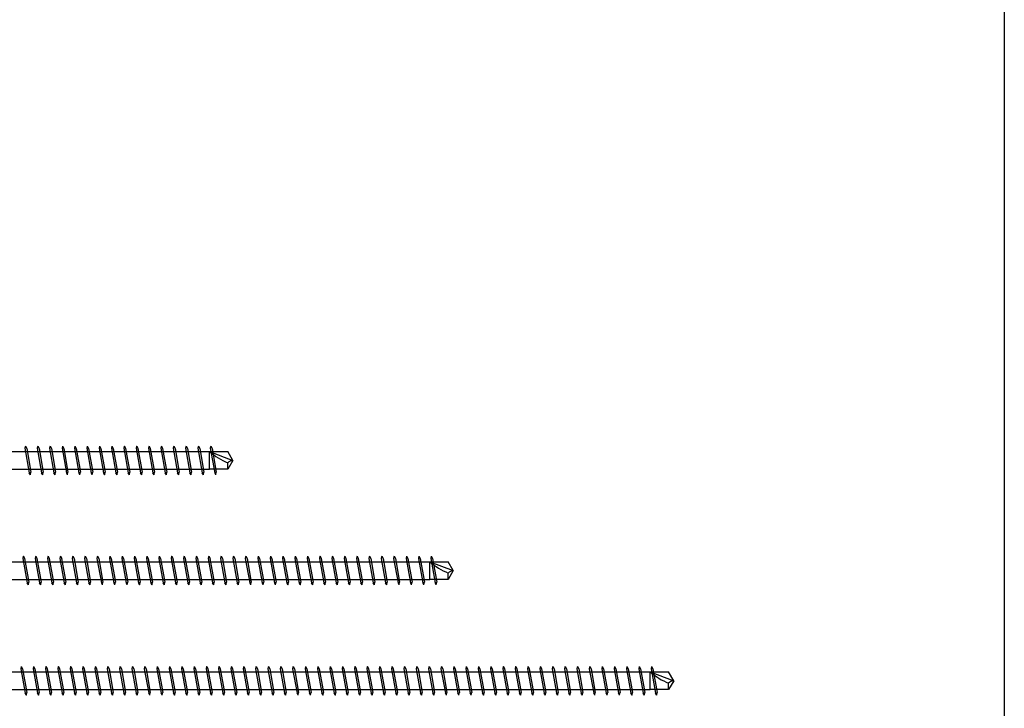
# Model space of a CAD drawing. Units: millimetres. Extents: x 0 to 5027, y -450 to 1650.
# Drawn here: x 3803 to 4250, y 288 to 600 of the extents above; entities that cross this region are included whole.
import ezdxf

# ---------------------------------------------------------------- set-up
doc = ezdxf.new("R2010")
doc.units = ezdxf.units.MM
doc.layers.add('_RB_product', color=7, linetype='Continuous')

# ---------------------------------------------------------------- blocks, each defined once
blk = doc.blocks.new('VGS131300_13x1300')
at = {"layer": '_RB_product'}
for p, q in [((1213.54, 6.51), (1213.31, 5.49)), ((1213.31, 5.49), (1215.29, -5.6)), ((1213.54, 6.51), (1213.56, 6.51)), ((1213.56, 6.51), (1214.11, 5.44)), ((1214.11, 5.45), (1216.03, -5.31)), ((1219.15, 6.51), (1218.92, 5.49)), ((1218.92, 5.49), (1220.9, -5.6)), ((1219.15, 6.51), (1219.17, 6.51)), ((1219.17, 6.51), (1219.72, 5.44)), ((1219.72, 5.45), (1221.64, -5.31)), ((1224.76, 6.51), (1224.53, 5.49)), ((1224.53, 5.49), (1226.5, -5.6)), ((1224.76, 6.51), (1224.78, 6.51)), ((1224.78, 6.51), (1225.33, 5.44)), ((1225.33, 5.45), (1227.24, -5.31)), ((1230.36, 6.51), (1230.14, 5.49)), ((1230.14, 5.49), (1232.11, -5.6)), ((1230.36, 6.51), (1230.38, 6.51)), ((1230.38, 6.51), (1230.94, 5.44)), ((1230.93, 5.45), (1232.85, -5.31)), ((1235.97, 6.51), (1235.74, 5.49)), ((1235.74, 5.49), (1237.72, -5.6)), ((1235.97, 6.51), (1235.99, 6.51)), ((1235.99, 6.51), (1236.54, 5.44)), ((1236.54, 5.45), (1238.46, -5.31)), ((1241.58, 6.51), (1241.35, 5.49)), ((1241.35, 5.49), (1243.33, -5.6)), ((1241.58, 6.51), (1241.6, 6.51)), ((1241.6, 6.51), (1242.15, 5.44)), ((1242.15, 5.45), (1244.07, -5.31)), ((1247.19, 6.51), (1246.96, 5.49)), ((1246.96, 5.49), (1248.94, -5.6)), ((1247.19, 6.51), (1247.21, 6.51)), ((1247.21, 6.51), (1247.76, 5.44)), ((1247.76, 5.45), (1249.68, -5.31)), ((1252.8, 6.51), (1252.57, 5.49)), ((1252.57, 5.49), (1254.55, -5.6)), ((1252.8, 6.51), (1252.82, 6.51)), ((1252.82, 6.51), (1253.37, 5.44)), ((1253.37, 5.45), (1255.29, -5.31)), ((1258.41, 6.51), (1258.18, 5.49)), ((1258.18, 5.49), (1260.15, -5.6)), ((1258.41, 6.51), (1258.43, 6.51)), ((1258.43, 6.51), (1258.98, 5.44)), ((1258.98, 5.45), (1260.89, -5.31)), ((1264.01, 6.51), (1263.79, 5.49)), ((1263.79, 5.49), (1265.76, -5.6)), ((1264.01, 6.51), (1264.03, 6.51)), ((1264.03, 6.51), (1264.59, 5.44)), ((1264.58, 5.45), (1266.5, -5.31)), ((1269.62, 6.51), (1269.39, 5.49)), ((1269.39, 5.49), (1271.37, -5.6)), ((1269.62, 6.51), (1269.64, 6.51)), ((1269.64, 6.51), (1270.19, 5.44)), ((1270.19, 5.45), (1272.11, -5.31)), ((1275.23, 6.51), (1275, 5.49)), ((1275, 5.49), (1276.98, -5.6)), ((1275.23, 6.51), (1275.25, 6.51)), ((1275.25, 6.51), (1275.8, 5.44)), ((1275.8, 5.45), (1277.72, -5.31)), ((1280.84, 6.51), (1280.61, 5.49)), ((1280.61, 5.49), (1282.59, -5.6)), ((1280.84, 6.51), (1280.86, 6.51)), ((1280.86, 6.51), (1281.41, 5.44)), ((1281.41, 5.45), (1283.33, -5.31)), ((1286.45, 6.51), (1286.22, 5.49)), ((1286.22, 5.49), (1288.2, -5.6)), ((1286.45, 6.51), (1286.47, 6.51)), ((1286.47, 6.51), (1287.02, 5.44)), ((1287.02, 5.45), (1288.94, -5.31)), ((1292.06, 6.51), (1291.83, 5.49)), ((1291.83, 5.49), (1293.8, -5.6)), ((1292.06, 6.51), (1292.08, 6.51)), ((1292.08, 6.51), (1292.63, 5.44)), ((1292.63, 5.45), (1294.54, -5.31)), ((1297.66, 6.51), (1297.43, 5.49)), ((1297.43, 5.49), (1299.41, -5.6)), ((1297.66, 6.51), (1297.68, 6.51)), ((1297.68, 6.51), (1298.24, 5.44)), ((1298.23, 5.45), (1300.15, -5.31)), ((15.87, 4.01), (1297.01, 4.01)), ((15.87, -3.99), (1297.01, -3.99)), ((1215.84, -6.49), (1215.29, -5.6)), ((1215.86, -6.49), (1215.84, -6.49)), ((1215.86, -6.49), (1216.03, -5.31)), ((1221.45, -6.49), (1220.9, -5.6)), ((1221.47, -6.49), (1221.45, -6.49)), ((1221.47, -6.49), (1221.64, -5.31)), ((1227.06, -6.49), (1226.5, -5.6)), ((1227.08, -6.49), (1227.06, -6.49)), ((1227.08, -6.49), (1227.24, -5.31)), ((1232.67, -6.49), (1232.11, -5.6)), ((1232.68, -6.49), (1232.67, -6.49)), ((1232.68, -6.49), (1232.85, -5.31)), ((1238.27, -6.49), (1237.72, -5.6)), ((1238.29, -6.49), (1238.27, -6.49)), ((1238.29, -6.49), (1238.46, -5.31)), ((1243.88, -6.49), (1243.33, -5.6)), ((1243.9, -6.49), (1243.88, -6.49)), ((1243.9, -6.49), (1244.07, -5.31)), ((1249.49, -6.49), (1248.94, -5.6)), ((1249.51, -6.49), (1249.49, -6.49)), ((1249.51, -6.49), (1249.68, -5.31)), ((1255.1, -6.49), (1254.55, -5.6)), ((1255.12, -6.49), (1255.1, -6.49)), ((1255.12, -6.49), (1255.29, -5.31)), ((1260.71, -6.49), (1260.15, -5.6)), ((1260.73, -6.49), (1260.71, -6.49)), ((1260.73, -6.49), (1260.89, -5.31)), ((1266.32, -6.49), (1265.76, -5.6)), ((1266.33, -6.49), (1266.32, -6.49)), ((1266.33, -6.49), (1266.5, -5.31)), ((1271.92, -6.49), (1271.37, -5.6)), ((1271.94, -6.49), (1271.92, -6.49)), ((1271.94, -6.49), (1272.11, -5.31)), ((1277.53, -6.49), (1276.98, -5.6)), ((1277.55, -6.49), (1277.53, -6.49)), ((1277.55, -6.49), (1277.72, -5.31)), ((1283.14, -6.49), (1282.59, -5.6)), ((1283.16, -6.49), (1283.14, -6.49)), ((1283.16, -6.49), (1283.33, -5.31)), ((1288.75, -6.49), (1288.2, -5.6)), ((1288.77, -6.49), (1288.75, -6.49)), ((1288.77, -6.49), (1288.94, -5.31)), ((1294.36, -6.49), (1293.8, -5.6)), ((1294.38, -6.49), (1294.36, -6.49)), ((1294.38, -6.49), (1294.54, -5.31)), ((1299.97, -6.49), (1299.41, -5.6)), ((1299.98, -6.49), (1299.97, -6.49)), ((1299.98, -6.49), (1300.15, -5.31))]:
    blk.add_line(p, q, dxfattribs=at)
for points in [[(1297.01, 4.01), (1305.35, 4.01)], [(1297.01, -3.99), (1297.01, 4.01)], [(1297.01, 4.01), (1307.68, -0.02)], [(1307.68, -0.02), (1305.35, 4.01)], [(1305.38, -3.99), (1297.01, -3.99)], [(1307.68, -0.02), (1305.38, -3.99)], [(1305.38, -3.99), (1305.38, -1.13)]]:
    blk.add_lwpolyline(points, dxfattribs=at)
for points in [[(1297.01, 4.01, 0.074561), (1305.38, -1.13)], [(1307.68, -0.02, 0.184607), (1305.38, -1.13)]]:
    blk.add_lwpolyline(points, format="xyb", dxfattribs=at)
blk = doc.blocks.new('VGS131400_13x1400')
at = {"layer": '_RB_product'}
for p, q in [((1212.59, 6.51), (1212.36, 5.49)), ((1212.36, 5.49), (1214.34, -5.6)), ((1212.59, 6.51), (1212.61, 6.51)), ((1212.61, 6.51), (1213.16, 5.44)), ((1213.16, 5.45), (1215.08, -5.31)), ((1218.2, 6.51), (1217.97, 5.49)), ((1217.97, 5.49), (1219.95, -5.6)), ((1218.2, 6.51), (1218.22, 6.51)), ((1218.22, 6.51), (1218.77, 5.44)), ((1218.77, 5.45), (1220.69, -5.31)), ((1223.81, 6.51), (1223.58, 5.49)), ((1223.58, 5.49), (1225.55, -5.6)), ((1223.81, 6.51), (1223.83, 6.51)), ((1223.83, 6.51), (1224.38, 5.44)), ((1224.38, 5.45), (1226.29, -5.31)), ((1229.42, 6.51), (1229.19, 5.49)), ((1229.19, 5.49), (1231.16, -5.6)), ((1229.42, 6.51), (1229.43, 6.51)), ((1229.43, 6.51), (1229.99, 5.44)), ((1229.98, 5.45), (1231.9, -5.31)), ((1235.02, 6.51), (1234.79, 5.49)), ((1234.79, 5.49), (1236.77, -5.6)), ((1235.02, 6.51), (1235.04, 6.51)), ((1235.04, 6.51), (1235.6, 5.44)), ((1235.59, 5.45), (1237.51, -5.31)), ((1240.63, 6.51), (1240.4, 5.49)), ((1240.4, 5.49), (1242.38, -5.6)), ((1240.63, 6.51), (1240.65, 6.51)), ((1240.65, 6.51), (1241.2, 5.44)), ((1241.2, 5.45), (1243.12, -5.31)), ((1246.24, 6.51), (1246.01, 5.49)), ((1246.01, 5.49), (1247.99, -5.6)), ((1246.24, 6.51), (1246.26, 6.51)), ((1246.26, 6.51), (1246.81, 5.44)), ((1246.81, 5.45), (1248.73, -5.31)), ((1251.85, 6.51), (1251.62, 5.49)), ((1251.62, 5.49), (1253.6, -5.6)), ((1251.85, 6.51), (1251.87, 6.51)), ((1251.87, 6.51), (1252.42, 5.44)), ((1252.42, 5.45), (1254.34, -5.31)), ((1257.46, 6.51), (1257.23, 5.49)), ((1257.23, 5.49), (1259.2, -5.6)), ((1257.46, 6.51), (1257.48, 6.51)), ((1257.48, 6.51), (1258.03, 5.44)), ((1258.03, 5.45), (1259.94, -5.31)), ((1263.07, 6.51), (1262.84, 5.49)), ((1262.84, 5.49), (1264.81, -5.6)), ((1263.07, 6.51), (1263.08, 6.51)), ((1263.08, 6.51), (1263.64, 5.44)), ((1263.63, 5.45), (1265.55, -5.31)), ((1268.67, 6.51), (1268.44, 5.49)), ((1268.44, 5.49), (1270.42, -5.6)), ((1268.67, 6.51), (1268.69, 6.51)), ((1268.69, 6.51), (1269.25, 5.44)), ((1269.24, 5.45), (1271.16, -5.31)), ((1274.28, 6.51), (1274.05, 5.49)), ((1274.05, 5.49), (1276.03, -5.6)), ((1274.28, 6.51), (1274.3, 6.51)), ((1274.3, 6.51), (1274.85, 5.44)), ((1274.85, 5.45), (1276.77, -5.31)), ((1279.89, 6.51), (1279.66, 5.49)), ((1279.66, 5.49), (1281.64, -5.6)), ((1279.89, 6.51), (1279.91, 6.51)), ((1279.91, 6.51), (1280.46, 5.44)), ((1280.46, 5.45), (1282.38, -5.31)), ((1285.5, 6.51), (1285.27, 5.49)), ((1285.27, 5.49), (1287.25, -5.6)), ((1285.5, 6.51), (1285.52, 6.51)), ((1285.52, 6.51), (1286.07, 5.44)), ((1286.07, 5.45), (1287.99, -5.31)), ((1291.11, 6.51), (1290.88, 5.49)), ((1290.88, 5.49), (1292.85, -5.6)), ((1291.11, 6.51), (1291.13, 6.51)), ((1291.13, 6.51), (1291.68, 5.44)), ((1291.68, 5.45), (1293.59, -5.31)), ((1296.71, 6.51), (1296.49, 5.49)), ((1296.49, 5.49), (1298.46, -5.6)), ((1296.71, 6.51), (1296.73, 6.51)), ((1296.73, 6.51), (1297.29, 5.44)), ((1297.28, 5.45), (1299.2, -5.31)), ((1302.32, 6.51), (1302.09, 5.49)), ((1302.09, 5.49), (1304.07, -5.6)), ((1302.32, 6.51), (1302.34, 6.51)), ((1302.34, 6.51), (1302.89, 5.44)), ((1302.89, 5.45), (1304.81, -5.31)), ((1307.93, 6.51), (1307.7, 5.49)), ((1307.7, 5.49), (1309.68, -5.6)), ((1307.93, 6.51), (1307.95, 6.51)), ((1307.95, 6.51), (1308.5, 5.44)), ((1308.5, 5.45), (1310.42, -5.31)), ((1313.54, 6.51), (1313.31, 5.49)), ((1313.31, 5.49), (1315.29, -5.6)), ((1313.54, 6.51), (1313.56, 6.51)), ((1313.56, 6.51), (1314.11, 5.44)), ((1314.11, 5.45), (1316.03, -5.31)), ((1319.15, 6.51), (1318.92, 5.49)), ((1318.92, 5.49), (1320.9, -5.6)), ((1319.15, 6.51), (1319.17, 6.51)), ((1319.17, 6.51), (1319.72, 5.44)), ((1319.72, 5.45), (1321.64, -5.31)), ((1324.76, 6.51), (1324.53, 5.49)), ((1324.53, 5.49), (1326.5, -5.6)), ((1324.76, 6.51), (1324.78, 6.51)), ((1324.78, 6.51), (1325.33, 5.44)), ((1325.33, 5.45), (1327.24, -5.31)), ((1330.36, 6.51), (1330.14, 5.49)), ((1330.14, 5.49), (1332.11, -5.6)), ((1330.36, 6.51), (1330.38, 6.51)), ((1330.38, 6.51), (1330.94, 5.44)), ((1330.93, 5.45), (1332.85, -5.31)), ((1335.97, 6.51), (1335.74, 5.49)), ((1335.74, 5.49), (1337.72, -5.6)), ((1335.97, 6.51), (1335.99, 6.51)), ((1335.99, 6.51), (1336.54, 5.44)), ((1336.54, 5.45), (1338.46, -5.31)), ((1341.58, 6.51), (1341.35, 5.49)), ((1341.35, 5.49), (1343.33, -5.6)), ((1341.58, 6.51), (1341.6, 6.51)), ((1341.6, 6.51), (1342.15, 5.44)), ((1342.15, 5.45), (1344.07, -5.31)), ((1347.19, 6.51), (1346.96, 5.49)), ((1346.96, 5.49), (1348.94, -5.6)), ((1347.19, 6.51), (1347.21, 6.51)), ((1347.21, 6.51), (1347.76, 5.44)), ((1347.76, 5.45), (1349.68, -5.31)), ((1352.8, 6.51), (1352.57, 5.49)), ((1352.57, 5.49), (1354.55, -5.6)), ((1352.8, 6.51), (1352.82, 6.51)), ((1352.82, 6.51), (1353.37, 5.44)), ((1353.37, 5.45), (1355.29, -5.31)), ((1358.41, 6.51), (1358.18, 5.49)), ((1358.18, 5.49), (1360.15, -5.6)), ((1358.41, 6.51), (1358.43, 6.51)), ((1358.43, 6.51), (1358.98, 5.44)), ((1358.98, 5.45), (1360.89, -5.31)), ((1364.01, 6.51), (1363.79, 5.49)), ((1363.79, 5.49), (1365.76, -5.6)), ((1364.01, 6.51), (1364.03, 6.51)), ((1364.03, 6.51), (1364.59, 5.44)), ((1364.58, 5.45), (1366.5, -5.31)), ((1369.62, 6.51), (1369.39, 5.49)), ((1369.39, 5.49), (1371.37, -5.6)), ((1369.62, 6.51), (1369.64, 6.51)), ((1369.64, 6.51), (1370.19, 5.44)), ((1370.19, 5.45), (1372.11, -5.31)), ((1375.23, 6.51), (1375, 5.49)), ((1375, 5.49), (1376.98, -5.6)), ((1375.23, 6.51), (1375.25, 6.51)), ((1375.25, 6.51), (1375.8, 5.44)), ((1375.8, 5.45), (1377.72, -5.31)), ((1380.84, 6.51), (1380.61, 5.49)), ((1380.61, 5.49), (1382.59, -5.6)), ((1380.84, 6.51), (1380.86, 6.51)), ((1380.86, 6.51), (1381.41, 5.44)), ((1381.41, 5.45), (1383.33, -5.31)), ((1386.45, 6.51), (1386.22, 5.49)), ((1386.22, 5.49), (1388.2, -5.6)), ((1386.45, 6.51), (1386.47, 6.51)), ((1386.47, 6.51), (1387.02, 5.44)), ((1387.02, 5.45), (1388.94, -5.31)), ((1392.06, 6.51), (1391.83, 5.49)), ((1391.83, 5.49), (1393.8, -5.6)), ((1392.06, 6.51), (1392.08, 6.51)), ((1392.08, 6.51), (1392.63, 5.44)), ((1392.63, 5.45), (1394.54, -5.31)), ((1397.66, 6.51), (1397.43, 5.49)), ((1397.43, 5.49), (1399.41, -5.6)), ((1397.66, 6.51), (1397.68, 6.51)), ((1397.68, 6.51), (1398.24, 5.44)), ((1398.23, 5.45), (1400.15, -5.31)), ((15.87, 4.01), (1397.01, 4.01)), ((15.87, -3.99), (1397.01, -3.99)), ((1214.89, -6.49), (1214.34, -5.6)), ((1214.91, -6.49), (1214.89, -6.49)), ((1214.91, -6.49), (1215.08, -5.31)), ((1220.5, -6.49), (1219.95, -5.6)), ((1220.52, -6.49), (1220.5, -6.49)), ((1220.52, -6.49), (1220.69, -5.31)), ((1226.11, -6.49), (1225.55, -5.6)), ((1226.13, -6.49), (1226.11, -6.49)), ((1226.13, -6.49), (1226.29, -5.31)), ((1231.72, -6.49), (1231.16, -5.6)), ((1231.74, -6.49), (1231.72, -6.49)), ((1231.74, -6.49), (1231.9, -5.31)), ((1237.32, -6.49), (1236.77, -5.6)), ((1237.34, -6.49), (1237.32, -6.49)), ((1237.34, -6.49), (1237.51, -5.31)), ((1242.93, -6.49), (1242.38, -5.6)), ((1242.95, -6.49), (1242.93, -6.49)), ((1242.95, -6.49), (1243.12, -5.31)), ((1248.54, -6.49), (1247.99, -5.6)), ((1248.56, -6.49), (1248.54, -6.49)), ((1248.56, -6.49), (1248.73, -5.31)), ((1254.15, -6.49), (1253.6, -5.6)), ((1254.17, -6.49), (1254.15, -6.49)), ((1254.17, -6.49), (1254.34, -5.31)), ((1259.76, -6.49), (1259.2, -5.6)), ((1259.78, -6.49), (1259.76, -6.49)), ((1259.78, -6.49), (1259.94, -5.31)), ((1265.37, -6.49), (1264.81, -5.6)), ((1265.39, -6.49), (1265.37, -6.49)), ((1265.39, -6.49), (1265.55, -5.31)), ((1270.97, -6.49), (1270.42, -5.6)), ((1270.99, -6.49), (1270.97, -6.49)), ((1270.99, -6.49), (1271.16, -5.31)), ((1276.58, -6.49), (1276.03, -5.6)), ((1276.6, -6.49), (1276.58, -6.49)), ((1276.6, -6.49), (1276.77, -5.31)), ((1282.19, -6.49), (1281.64, -5.6)), ((1282.21, -6.49), (1282.19, -6.49)), ((1282.21, -6.49), (1282.38, -5.31)), ((1287.8, -6.49), (1287.25, -5.6)), ((1287.82, -6.49), (1287.8, -6.49)), ((1287.82, -6.49), (1287.99, -5.31)), ((1293.41, -6.49), (1292.85, -5.6)), ((1293.43, -6.49), (1293.41, -6.49)), ((1293.43, -6.49), (1293.59, -5.31)), ((1299.02, -6.49), (1298.46, -5.6)), ((1299.03, -6.49), (1299.02, -6.49)), ((1299.03, -6.49), (1299.2, -5.31)), ((1304.62, -6.49), (1304.07, -5.6)), ((1304.64, -6.49), (1304.62, -6.49)), ((1304.64, -6.49), (1304.81, -5.31)), ((1310.23, -6.49), (1309.68, -5.6)), ((1310.25, -6.49), (1310.23, -6.49)), ((1310.25, -6.49), (1310.42, -5.31)), ((1315.84, -6.49), (1315.29, -5.6)), ((1315.86, -6.49), (1315.84, -6.49)), ((1315.86, -6.49), (1316.03, -5.31)), ((1321.45, -6.49), (1320.9, -5.6)), ((1321.47, -6.49), (1321.45, -6.49)), ((1321.47, -6.49), (1321.64, -5.31)), ((1327.06, -6.49), (1326.5, -5.6)), ((1327.08, -6.49), (1327.06, -6.49)), ((1327.08, -6.49), (1327.24, -5.31)), ((1332.67, -6.49), (1332.11, -5.6)), ((1332.68, -6.49), (1332.67, -6.49)), ((1332.68, -6.49), (1332.85, -5.31)), ((1338.27, -6.49), (1337.72, -5.6)), ((1338.29, -6.49), (1338.27, -6.49)), ((1338.29, -6.49), (1338.46, -5.31)), ((1343.88, -6.49), (1343.33, -5.6)), ((1343.9, -6.49), (1343.88, -6.49)), ((1343.9, -6.49), (1344.07, -5.31)), ((1349.49, -6.49), (1348.94, -5.6)), ((1349.51, -6.49), (1349.49, -6.49)), ((1349.51, -6.49), (1349.68, -5.31)), ((1355.1, -6.49), (1354.55, -5.6)), ((1355.12, -6.49), (1355.1, -6.49)), ((1355.12, -6.49), (1355.29, -5.31)), ((1360.71, -6.49), (1360.15, -5.6)), ((1360.73, -6.49), (1360.71, -6.49)), ((1360.73, -6.49), (1360.89, -5.31)), ((1366.32, -6.49), (1365.76, -5.6)), ((1366.33, -6.49), (1366.32, -6.49)), ((1366.33, -6.49), (1366.5, -5.31)), ((1371.92, -6.49), (1371.37, -5.6)), ((1371.94, -6.49), (1371.92, -6.49)), ((1371.94, -6.49), (1372.11, -5.31)), ((1377.53, -6.49), (1376.98, -5.6)), ((1377.55, -6.49), (1377.53, -6.49)), ((1377.55, -6.49), (1377.72, -5.31)), ((1383.14, -6.49), (1382.59, -5.6)), ((1383.16, -6.49), (1383.14, -6.49)), ((1383.16, -6.49), (1383.33, -5.31)), ((1388.75, -6.49), (1388.2, -5.6)), ((1388.77, -6.49), (1388.75, -6.49)), ((1388.77, -6.49), (1388.94, -5.31)), ((1394.36, -6.49), (1393.8, -5.6)), ((1394.38, -6.49), (1394.36, -6.49)), ((1394.38, -6.49), (1394.54, -5.31)), ((1399.97, -6.49), (1399.41, -5.6)), ((1399.98, -6.49), (1399.97, -6.49)), ((1399.98, -6.49), (1400.15, -5.31))]:
    blk.add_line(p, q, dxfattribs=at)
for points in [[(1397.01, 4.01), (1405.35, 4.01)], [(1397.01, -3.99), (1397.01, 4.01)], [(1397.01, 4.01), (1407.68, -0.02)], [(1407.68, -0.02), (1405.35, 4.01)], [(1405.38, -3.99), (1397.01, -3.99)], [(1407.68, -0.02), (1405.38, -3.99)], [(1405.38, -3.99), (1405.38, -1.13)]]:
    blk.add_lwpolyline(points, dxfattribs=at)
for points in [[(1397.01, 4.01, 0.074561), (1405.38, -1.13)], [(1407.68, -0.02, 0.184607), (1405.38, -1.13)]]:
    blk.add_lwpolyline(points, format="xyb", dxfattribs=at)
blk = doc.blocks.new('VGS131500_13x1500')
at = {"layer": '_RB_product'}
for p, q in [((1211.64, 6.51), (1211.41, 5.49)), ((1211.41, 5.49), (1213.39, -5.6)), ((1211.64, 6.51), (1211.66, 6.51)), ((1211.66, 6.51), (1212.21, 5.44)), ((1212.21, 5.45), (1214.13, -5.31)), ((1217.25, 6.51), (1217.02, 5.49)), ((1217.02, 5.49), (1219, -5.6)), ((1217.25, 6.51), (1217.27, 6.51)), ((1217.27, 6.51), (1217.82, 5.44)), ((1217.82, 5.45), (1219.74, -5.31)), ((1222.86, 6.51), (1222.63, 5.49)), ((1222.63, 5.49), (1224.6, -5.6)), ((1222.86, 6.51), (1222.88, 6.51)), ((1222.88, 6.51), (1223.43, 5.44)), ((1223.43, 5.45), (1225.35, -5.31)), ((1228.47, 6.51), (1228.24, 5.49)), ((1228.24, 5.49), (1230.21, -5.6)), ((1228.47, 6.51), (1228.49, 6.51)), ((1228.49, 6.51), (1229.04, 5.44)), ((1229.03, 5.45), (1230.95, -5.31)), ((1234.07, 6.51), (1233.84, 5.49)), ((1233.84, 5.49), (1235.82, -5.6)), ((1234.07, 6.51), (1234.09, 6.51)), ((1234.09, 6.51), (1234.65, 5.44)), ((1234.64, 5.45), (1236.56, -5.31)), ((1239.68, 6.51), (1239.45, 5.49)), ((1239.45, 5.49), (1241.43, -5.6)), ((1239.68, 6.51), (1239.7, 6.51)), ((1239.7, 6.51), (1240.25, 5.44)), ((1240.25, 5.45), (1242.17, -5.31)), ((1245.29, 6.51), (1245.06, 5.49)), ((1245.06, 5.49), (1247.04, -5.6)), ((1245.29, 6.51), (1245.31, 6.51)), ((1245.31, 6.51), (1245.86, 5.44)), ((1245.86, 5.45), (1247.78, -5.31)), ((1250.9, 6.51), (1250.67, 5.49)), ((1250.67, 5.49), (1252.65, -5.6)), ((1250.9, 6.51), (1250.92, 6.51)), ((1250.92, 6.51), (1251.47, 5.44)), ((1251.47, 5.45), (1253.39, -5.31)), ((1256.51, 6.51), (1256.28, 5.49)), ((1256.28, 5.49), (1258.25, -5.6)), ((1256.51, 6.51), (1256.53, 6.51)), ((1256.53, 6.51), (1257.08, 5.44)), ((1257.08, 5.45), (1259, -5.31)), ((1262.12, 6.51), (1261.89, 5.49)), ((1261.89, 5.49), (1263.86, -5.6)), ((1262.12, 6.51), (1262.14, 6.51)), ((1262.14, 6.51), (1262.69, 5.44)), ((1262.68, 5.45), (1264.6, -5.31)), ((1267.72, 6.51), (1267.49, 5.49)), ((1267.49, 5.49), (1269.47, -5.6)), ((1267.72, 6.51), (1267.74, 6.51)), ((1267.74, 6.51), (1268.3, 5.44)), ((1268.29, 5.45), (1270.21, -5.31)), ((1273.33, 6.51), (1273.1, 5.49)), ((1273.1, 5.49), (1275.08, -5.6)), ((1273.33, 6.51), (1273.35, 6.51)), ((1273.35, 6.51), (1273.9, 5.44)), ((1273.9, 5.45), (1275.82, -5.31)), ((1278.94, 6.51), (1278.71, 5.49)), ((1278.71, 5.49), (1280.69, -5.6)), ((1278.94, 6.51), (1278.96, 6.51)), ((1278.96, 6.51), (1279.51, 5.44)), ((1279.51, 5.45), (1281.43, -5.31)), ((1284.55, 6.51), (1284.32, 5.49)), ((1284.32, 5.49), (1286.3, -5.6)), ((1284.55, 6.51), (1284.57, 6.51)), ((1284.57, 6.51), (1285.12, 5.44)), ((1285.12, 5.45), (1287.04, -5.31)), ((1290.16, 6.51), (1289.93, 5.49)), ((1289.93, 5.49), (1291.9, -5.6)), ((1290.16, 6.51), (1290.18, 6.51)), ((1290.18, 6.51), (1290.73, 5.44)), ((1290.73, 5.45), (1292.64, -5.31)), ((1295.77, 6.51), (1295.54, 5.49)), ((1295.54, 5.49), (1297.51, -5.6)), ((1295.77, 6.51), (1295.78, 6.51)), ((1295.78, 6.51), (1296.34, 5.44)), ((1296.33, 5.45), (1298.25, -5.31)), ((1301.37, 6.51), (1301.14, 5.49)), ((1301.14, 5.49), (1303.12, -5.6)), ((1301.37, 6.51), (1301.39, 6.51)), ((1301.39, 6.51), (1301.95, 5.44)), ((1301.94, 5.45), (1303.86, -5.31)), ((1306.98, 6.51), (1306.75, 5.49)), ((1306.75, 5.49), (1308.73, -5.6)), ((1306.98, 6.51), (1307, 6.51)), ((1307, 6.51), (1307.55, 5.44)), ((1307.55, 5.45), (1309.47, -5.31)), ((1312.59, 6.51), (1312.36, 5.49)), ((1312.36, 5.49), (1314.34, -5.6)), ((1312.59, 6.51), (1312.61, 6.51)), ((1312.61, 6.51), (1313.16, 5.44)), ((1313.16, 5.45), (1315.08, -5.31)), ((1318.2, 6.51), (1317.97, 5.49)), ((1317.97, 5.49), (1319.95, -5.6)), ((1318.2, 6.51), (1318.22, 6.51)), ((1318.22, 6.51), (1318.77, 5.44)), ((1318.77, 5.45), (1320.69, -5.31)), ((1323.81, 6.51), (1323.58, 5.49)), ((1323.58, 5.49), (1325.55, -5.6)), ((1323.81, 6.51), (1323.83, 6.51)), ((1323.83, 6.51), (1324.38, 5.44)), ((1324.38, 5.45), (1326.29, -5.31)), ((1329.42, 6.51), (1329.19, 5.49)), ((1329.19, 5.49), (1331.16, -5.6)), ((1329.42, 6.51), (1329.43, 6.51)), ((1329.43, 6.51), (1329.99, 5.44)), ((1329.98, 5.45), (1331.9, -5.31)), ((1335.02, 6.51), (1334.79, 5.49)), ((1334.79, 5.49), (1336.77, -5.6)), ((1335.02, 6.51), (1335.04, 6.51)), ((1335.04, 6.51), (1335.6, 5.44)), ((1335.59, 5.45), (1337.51, -5.31)), ((1340.63, 6.51), (1340.4, 5.49)), ((1340.4, 5.49), (1342.38, -5.6)), ((1340.63, 6.51), (1340.65, 6.51)), ((1340.65, 6.51), (1341.2, 5.44)), ((1341.2, 5.45), (1343.12, -5.31)), ((1346.24, 6.51), (1346.01, 5.49)), ((1346.01, 5.49), (1347.99, -5.6)), ((1346.24, 6.51), (1346.26, 6.51)), ((1346.26, 6.51), (1346.81, 5.44)), ((1346.81, 5.45), (1348.73, -5.31)), ((1351.85, 6.51), (1351.62, 5.49)), ((1351.62, 5.49), (1353.6, -5.6)), ((1351.85, 6.51), (1351.87, 6.51)), ((1351.87, 6.51), (1352.42, 5.44)), ((1352.42, 5.45), (1354.34, -5.31)), ((1357.46, 6.51), (1357.23, 5.49)), ((1357.23, 5.49), (1359.2, -5.6)), ((1357.46, 6.51), (1357.48, 6.51)), ((1357.48, 6.51), (1358.03, 5.44)), ((1358.03, 5.45), (1359.94, -5.31)), ((1363.07, 6.51), (1362.84, 5.49)), ((1362.84, 5.49), (1364.81, -5.6)), ((1363.07, 6.51), (1363.08, 6.51)), ((1363.08, 6.51), (1363.64, 5.44)), ((1363.63, 5.45), (1365.55, -5.31)), ((1368.67, 6.51), (1368.44, 5.49)), ((1368.44, 5.49), (1370.42, -5.6)), ((1368.67, 6.51), (1368.69, 6.51)), ((1368.69, 6.51), (1369.25, 5.44)), ((1369.24, 5.45), (1371.16, -5.31)), ((1374.28, 6.51), (1374.05, 5.49)), ((1374.05, 5.49), (1376.03, -5.6)), ((1374.28, 6.51), (1374.3, 6.51)), ((1374.3, 6.51), (1374.85, 5.44)), ((1374.85, 5.45), (1376.77, -5.31)), ((1379.89, 6.51), (1379.66, 5.49)), ((1379.66, 5.49), (1381.64, -5.6)), ((1379.89, 6.51), (1379.91, 6.51)), ((1379.91, 6.51), (1380.46, 5.44)), ((1380.46, 5.45), (1382.38, -5.31)), ((1385.5, 6.51), (1385.27, 5.49)), ((1385.27, 5.49), (1387.25, -5.6)), ((1385.5, 6.51), (1385.52, 6.51)), ((1385.52, 6.51), (1386.07, 5.44)), ((1386.07, 5.45), (1387.99, -5.31)), ((1391.11, 6.51), (1390.88, 5.49)), ((1390.88, 5.49), (1392.85, -5.6)), ((1391.11, 6.51), (1391.13, 6.51)), ((1391.13, 6.51), (1391.68, 5.44)), ((1391.68, 5.45), (1393.59, -5.31)), ((1396.71, 6.51), (1396.49, 5.49)), ((1396.49, 5.49), (1398.46, -5.6)), ((1396.71, 6.51), (1396.73, 6.51)), ((1396.73, 6.51), (1397.29, 5.44)), ((1397.28, 5.45), (1399.2, -5.31)), ((1402.32, 6.51), (1402.09, 5.49)), ((1402.09, 5.49), (1404.07, -5.6)), ((1402.32, 6.51), (1402.34, 6.51)), ((1402.34, 6.51), (1402.89, 5.44)), ((1402.89, 5.45), (1404.81, -5.31)), ((1407.93, 6.51), (1407.7, 5.49)), ((1407.7, 5.49), (1409.68, -5.6)), ((1407.93, 6.51), (1407.95, 6.51)), ((1407.95, 6.51), (1408.5, 5.44)), ((1408.5, 5.45), (1410.42, -5.31)), ((1413.54, 6.51), (1413.31, 5.49)), ((1413.31, 5.49), (1415.29, -5.6)), ((1413.54, 6.51), (1413.56, 6.51)), ((1413.56, 6.51), (1414.11, 5.44)), ((1414.11, 5.45), (1416.03, -5.31)), ((1419.15, 6.51), (1418.92, 5.49)), ((1418.92, 5.49), (1420.9, -5.6)), ((1419.15, 6.51), (1419.17, 6.51)), ((1419.17, 6.51), (1419.72, 5.44)), ((1419.72, 5.45), (1421.64, -5.31)), ((1424.76, 6.51), (1424.53, 5.49)), ((1424.53, 5.49), (1426.5, -5.6)), ((1424.76, 6.51), (1424.78, 6.51)), ((1424.78, 6.51), (1425.33, 5.44)), ((1425.33, 5.45), (1427.24, -5.31)), ((1430.36, 6.51), (1430.14, 5.49)), ((1430.14, 5.49), (1432.11, -5.6)), ((1430.36, 6.51), (1430.38, 6.51)), ((1430.38, 6.51), (1430.94, 5.44)), ((1430.93, 5.45), (1432.85, -5.31)), ((1435.97, 6.51), (1435.74, 5.49)), ((1435.74, 5.49), (1437.72, -5.6)), ((1435.97, 6.51), (1435.99, 6.51)), ((1435.99, 6.51), (1436.54, 5.44)), ((1436.54, 5.45), (1438.46, -5.31)), ((1441.58, 6.51), (1441.35, 5.49)), ((1441.35, 5.49), (1443.33, -5.6)), ((1441.58, 6.51), (1441.6, 6.51)), ((1441.6, 6.51), (1442.15, 5.44)), ((1442.15, 5.45), (1444.07, -5.31)), ((1447.19, 6.51), (1446.96, 5.49)), ((1446.96, 5.49), (1448.94, -5.6)), ((1447.19, 6.51), (1447.21, 6.51)), ((1447.21, 6.51), (1447.76, 5.44)), ((1447.76, 5.45), (1449.68, -5.31)), ((1452.8, 6.51), (1452.57, 5.49)), ((1452.57, 5.49), (1454.55, -5.6)), ((1452.8, 6.51), (1452.82, 6.51)), ((1452.82, 6.51), (1453.37, 5.44)), ((1453.37, 5.45), (1455.29, -5.31)), ((1458.41, 6.51), (1458.18, 5.49)), ((1458.18, 5.49), (1460.15, -5.6)), ((1458.41, 6.51), (1458.43, 6.51)), ((1458.43, 6.51), (1458.98, 5.44)), ((1458.98, 5.45), (1460.89, -5.31)), ((1464.01, 6.51), (1463.79, 5.49)), ((1463.79, 5.49), (1465.76, -5.6)), ((1464.01, 6.51), (1464.03, 6.51)), ((1464.03, 6.51), (1464.59, 5.44)), ((1464.58, 5.45), (1466.5, -5.31)), ((1469.62, 6.51), (1469.39, 5.49)), ((1469.39, 5.49), (1471.37, -5.6)), ((1469.62, 6.51), (1469.64, 6.51)), ((1469.64, 6.51), (1470.19, 5.44)), ((1470.19, 5.45), (1472.11, -5.31)), ((1475.23, 6.51), (1475, 5.49)), ((1475, 5.49), (1476.98, -5.6)), ((1475.23, 6.51), (1475.25, 6.51)), ((1475.25, 6.51), (1475.8, 5.44)), ((1475.8, 5.45), (1477.72, -5.31)), ((1480.84, 6.51), (1480.61, 5.49)), ((1480.61, 5.49), (1482.59, -5.6)), ((1480.84, 6.51), (1480.86, 6.51)), ((1480.86, 6.51), (1481.41, 5.44)), ((1481.41, 5.45), (1483.33, -5.31)), ((1486.45, 6.51), (1486.22, 5.49)), ((1486.22, 5.49), (1488.2, -5.6)), ((1486.45, 6.51), (1486.47, 6.51)), ((1486.47, 6.51), (1487.02, 5.44)), ((1487.02, 5.45), (1488.94, -5.31)), ((1492.06, 6.51), (1491.83, 5.49)), ((1491.83, 5.49), (1493.8, -5.6)), ((1492.06, 6.51), (1492.08, 6.51)), ((1492.08, 6.51), (1492.63, 5.44)), ((1492.63, 5.45), (1494.54, -5.31)), ((1497.66, 6.51), (1497.43, 5.49)), ((1497.43, 5.49), (1499.41, -5.6)), ((1497.66, 6.51), (1497.68, 6.51)), ((1497.68, 6.51), (1498.24, 5.44)), ((1498.23, 5.45), (1500.15, -5.31)), ((15.87, 4.01), (1497.01, 4.01)), ((15.87, -3.99), (1497.01, -3.99)), ((1213.94, -6.49), (1213.39, -5.6)), ((1213.96, -6.49), (1213.94, -6.49)), ((1213.96, -6.49), (1214.13, -5.31)), ((1219.55, -6.49), (1219, -5.6)), ((1219.57, -6.49), (1219.55, -6.49)), ((1219.57, -6.49), (1219.74, -5.31)), ((1225.16, -6.49), (1224.6, -5.6)), ((1225.18, -6.49), (1225.16, -6.49)), ((1225.18, -6.49), (1225.35, -5.31)), ((1230.77, -6.49), (1230.21, -5.6)), ((1230.79, -6.49), (1230.77, -6.49)), ((1230.79, -6.49), (1230.95, -5.31)), ((1236.37, -6.49), (1235.82, -5.6)), ((1236.39, -6.49), (1236.37, -6.49)), ((1236.39, -6.49), (1236.56, -5.31)), ((1241.98, -6.49), (1241.43, -5.6)), ((1242, -6.49), (1241.98, -6.49)), ((1242, -6.49), (1242.17, -5.31)), ((1247.59, -6.49), (1247.04, -5.6)), ((1247.61, -6.49), (1247.59, -6.49)), ((1247.61, -6.49), (1247.78, -5.31)), ((1253.2, -6.49), (1252.65, -5.6)), ((1253.22, -6.49), (1253.2, -6.49)), ((1253.22, -6.49), (1253.39, -5.31)), ((1258.81, -6.49), (1258.25, -5.6)), ((1258.83, -6.49), (1258.81, -6.49)), ((1258.83, -6.49), (1259, -5.31)), ((1264.42, -6.49), (1263.86, -5.6)), ((1264.44, -6.49), (1264.42, -6.49)), ((1264.44, -6.49), (1264.6, -5.31)), ((1270.02, -6.49), (1269.47, -5.6)), ((1270.04, -6.49), (1270.02, -6.49)), ((1270.04, -6.49), (1270.21, -5.31)), ((1275.63, -6.49), (1275.08, -5.6)), ((1275.65, -6.49), (1275.63, -6.49)), ((1275.65, -6.49), (1275.82, -5.31)), ((1281.24, -6.49), (1280.69, -5.6)), ((1281.26, -6.49), (1281.24, -6.49)), ((1281.26, -6.49), (1281.43, -5.31)), ((1286.85, -6.49), (1286.3, -5.6)), ((1286.87, -6.49), (1286.85, -6.49)), ((1286.87, -6.49), (1287.04, -5.31)), ((1292.46, -6.49), (1291.9, -5.6)), ((1292.48, -6.49), (1292.46, -6.49)), ((1292.48, -6.49), (1292.64, -5.31)), ((1298.07, -6.49), (1297.51, -5.6)), ((1298.09, -6.49), (1298.07, -6.49)), ((1298.09, -6.49), (1298.25, -5.31)), ((1303.67, -6.49), (1303.12, -5.6)), ((1303.69, -6.49), (1303.67, -6.49)), ((1303.69, -6.49), (1303.86, -5.31)), ((1309.28, -6.49), (1308.73, -5.6)), ((1309.3, -6.49), (1309.28, -6.49)), ((1309.3, -6.49), (1309.47, -5.31)), ((1314.89, -6.49), (1314.34, -5.6)), ((1314.91, -6.49), (1314.89, -6.49)), ((1314.91, -6.49), (1315.08, -5.31)), ((1320.5, -6.49), (1319.95, -5.6)), ((1320.52, -6.49), (1320.5, -6.49)), ((1320.52, -6.49), (1320.69, -5.31)), ((1326.11, -6.49), (1325.55, -5.6)), ((1326.13, -6.49), (1326.11, -6.49)), ((1326.13, -6.49), (1326.29, -5.31)), ((1331.72, -6.49), (1331.16, -5.6)), ((1331.74, -6.49), (1331.72, -6.49)), ((1331.74, -6.49), (1331.9, -5.31)), ((1337.32, -6.49), (1336.77, -5.6)), ((1337.34, -6.49), (1337.32, -6.49)), ((1337.34, -6.49), (1337.51, -5.31)), ((1342.93, -6.49), (1342.38, -5.6)), ((1342.95, -6.49), (1342.93, -6.49)), ((1342.95, -6.49), (1343.12, -5.31)), ((1348.54, -6.49), (1347.99, -5.6)), ((1348.56, -6.49), (1348.54, -6.49)), ((1348.56, -6.49), (1348.73, -5.31)), ((1354.15, -6.49), (1353.6, -5.6)), ((1354.17, -6.49), (1354.15, -6.49)), ((1354.17, -6.49), (1354.34, -5.31)), ((1359.76, -6.49), (1359.2, -5.6)), ((1359.78, -6.49), (1359.76, -6.49)), ((1359.78, -6.49), (1359.94, -5.31)), ((1365.37, -6.49), (1364.81, -5.6)), ((1365.39, -6.49), (1365.37, -6.49)), ((1365.39, -6.49), (1365.55, -5.31)), ((1370.97, -6.49), (1370.42, -5.6)), ((1370.99, -6.49), (1370.97, -6.49)), ((1370.99, -6.49), (1371.16, -5.31)), ((1376.58, -6.49), (1376.03, -5.6)), ((1376.6, -6.49), (1376.58, -6.49)), ((1376.6, -6.49), (1376.77, -5.31)), ((1382.19, -6.49), (1381.64, -5.6)), ((1382.21, -6.49), (1382.19, -6.49)), ((1382.21, -6.49), (1382.38, -5.31)), ((1387.8, -6.49), (1387.25, -5.6)), ((1387.82, -6.49), (1387.8, -6.49)), ((1387.82, -6.49), (1387.99, -5.31)), ((1393.41, -6.49), (1392.85, -5.6)), ((1393.43, -6.49), (1393.41, -6.49)), ((1393.43, -6.49), (1393.59, -5.31)), ((1399.02, -6.49), (1398.46, -5.6)), ((1399.03, -6.49), (1399.02, -6.49)), ((1399.03, -6.49), (1399.2, -5.31)), ((1404.62, -6.49), (1404.07, -5.6)), ((1404.64, -6.49), (1404.62, -6.49)), ((1404.64, -6.49), (1404.81, -5.31)), ((1410.23, -6.49), (1409.68, -5.6)), ((1410.25, -6.49), (1410.23, -6.49)), ((1410.25, -6.49), (1410.42, -5.31)), ((1415.84, -6.49), (1415.29, -5.6)), ((1415.86, -6.49), (1415.84, -6.49)), ((1415.86, -6.49), (1416.03, -5.31)), ((1421.45, -6.49), (1420.9, -5.6)), ((1421.47, -6.49), (1421.45, -6.49)), ((1421.47, -6.49), (1421.64, -5.31)), ((1427.06, -6.49), (1426.5, -5.6)), ((1427.08, -6.49), (1427.06, -6.49)), ((1427.08, -6.49), (1427.24, -5.31)), ((1432.67, -6.49), (1432.11, -5.6)), ((1432.68, -6.49), (1432.67, -6.49)), ((1432.68, -6.49), (1432.85, -5.31)), ((1438.27, -6.49), (1437.72, -5.6)), ((1438.29, -6.49), (1438.27, -6.49)), ((1438.29, -6.49), (1438.46, -5.31)), ((1443.88, -6.49), (1443.33, -5.6)), ((1443.9, -6.49), (1443.88, -6.49)), ((1443.9, -6.49), (1444.07, -5.31)), ((1449.49, -6.49), (1448.94, -5.6)), ((1449.51, -6.49), (1449.49, -6.49)), ((1449.51, -6.49), (1449.68, -5.31)), ((1455.1, -6.49), (1454.55, -5.6)), ((1455.12, -6.49), (1455.1, -6.49)), ((1455.12, -6.49), (1455.29, -5.31)), ((1460.71, -6.49), (1460.15, -5.6)), ((1460.73, -6.49), (1460.71, -6.49)), ((1460.73, -6.49), (1460.89, -5.31)), ((1466.32, -6.49), (1465.76, -5.6)), ((1466.33, -6.49), (1466.32, -6.49)), ((1466.33, -6.49), (1466.5, -5.31)), ((1471.92, -6.49), (1471.37, -5.6)), ((1471.94, -6.49), (1471.92, -6.49)), ((1471.94, -6.49), (1472.11, -5.31)), ((1477.53, -6.49), (1476.98, -5.6)), ((1477.55, -6.49), (1477.53, -6.49)), ((1477.55, -6.49), (1477.72, -5.31)), ((1483.14, -6.49), (1482.59, -5.6)), ((1483.16, -6.49), (1483.14, -6.49)), ((1483.16, -6.49), (1483.33, -5.31)), ((1488.75, -6.49), (1488.2, -5.6)), ((1488.77, -6.49), (1488.75, -6.49)), ((1488.77, -6.49), (1488.94, -5.31)), ((1494.36, -6.49), (1493.8, -5.6)), ((1494.38, -6.49), (1494.36, -6.49)), ((1494.38, -6.49), (1494.54, -5.31)), ((1499.97, -6.49), (1499.41, -5.6)), ((1499.98, -6.49), (1499.97, -6.49)), ((1499.98, -6.49), (1500.15, -5.31))]:
    blk.add_line(p, q, dxfattribs=at)
for points in [[(1497.01, 4.01), (1505.35, 4.01)], [(1497.01, -3.99), (1497.01, 4.01)], [(1497.01, 4.01), (1507.68, -0.02)], [(1507.68, -0.02), (1505.35, 4.01)], [(1505.38, -3.99), (1497.01, -3.99)], [(1507.68, -0.02), (1505.38, -3.99)], [(1505.38, -3.99), (1505.38, -1.13)]]:
    blk.add_lwpolyline(points, dxfattribs=at)
for points in [[(1497.01, 4.01, 0.074561), (1505.38, -1.13)], [(1507.68, -0.02, 0.184607), (1505.38, -1.13)]]:
    blk.add_lwpolyline(points, format="xyb", dxfattribs=at)

msp = doc.modelspace()

# ---------------------------------------------------------------- linework, layer by layer
msp.add_lwpolyline([(0, 1650), (4250, 1650), (4250, 0), (0, 0)], close=True)

# ---------------------------------------------------------------- block references
at = {"layer": '_RB_product'}
for name, p in [('VGS131300_13x1300', (2592.32, 399.99)), ('VGS131400_13x1400', (2592.32, 349.99)), ('VGS131500_13x1500', (2592.32, 299.99))]:
    msp.add_blockref(name, p, dxfattribs=at)

doc.saveas('drawing.dxf')
